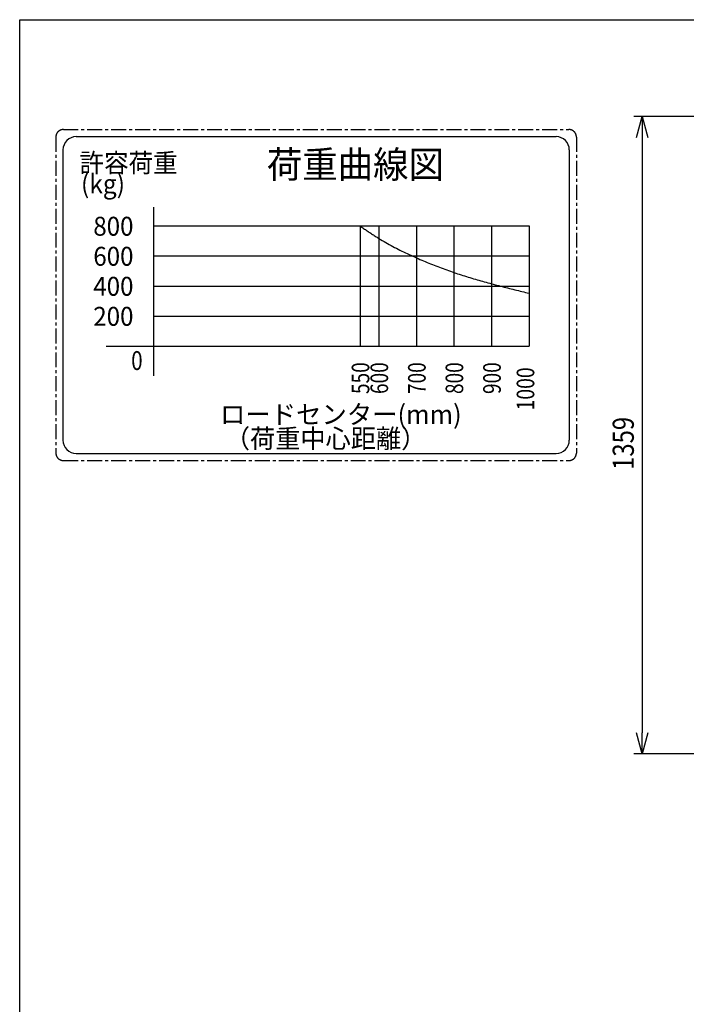
# Model space of a CAD drawing. Extents: x 279 to 6493, y 202 to 4433.
# Drawn here: x 279 to 1698, y 2334 to 4433 of the extents above; entities that cross this region are included whole.
import ezdxf

# ---------------------------------------------------------------- set-up
doc = ezdxf.new("R2010")
doc.units = 0
doc.linetypes.add('CENTER', pattern=[51, 31.8, -6.4, 6.4, -6.4])
doc.layers.get('0').update_dxf_attribs({"linetype": 'CONTINUOUS'})
doc.layers.add('LAYER005', color=7, linetype='CONTINUOUS')
doc.styles.add('ED_VECTOR', font='MONOTXT.SHX', dxfattribs={"bigfont": 'BIGFONT.SHX'})

# ---------------------------------------------------------------- blocks, each defined once
blk = doc.blocks.new('BLKF014')
at = {"color": 3, "linetype": 'CONTINUOUS'}
for p, q in [((278.569487, 202.397108), (278.569487, 4433.017575)), ((278.569487, 4433.017575), (6255.674356, 4433.017575))]:
    blk.add_line(p, q, dxfattribs=at)
blk = doc.blocks.new('BLKF361')
at = {"color": 5, "linetype": 'CONTINUOUS'}
for p, q in [((1592.598688, 4181.888206), (1604.656402, 4226.888206)), ((1604.656402, 4226.888206), (1616.714115, 4181.888206)), ((1604.656402, 4226.888206), (1604.656402, 4181.888206)), ((1604.656402, 2867.888207), (1592.598688, 2912.888207)), ((1616.714115, 2912.888207), (1604.656402, 2867.888207)), ((1604.656402, 2867.888207), (1604.656402, 2912.888207))]:
    blk.add_line(p, q, dxfattribs=at)
at = {"layer": 'LAYER005', "color": 5, "linetype": 'CONTINUOUS'}
for p, q in [((3100.838961, 4226.888206), (1586.656402, 4226.888206)), ((1604.656402, 4181.888206), (1604.656402, 2912.888207)), ((3100.838961, 2867.888207), (1586.656402, 2867.888207))]:
    blk.add_line(p, q, dxfattribs=at)
at = {"layer": 'LAYER005', "color": 3, "linetype": 'CONTINUOUS', "style": 'ED_VECTOR', "width": 0.828}
blk.add_text('1359', height=45, rotation=90, dxfattribs=at).set_placement((1586.656128, 3473.459717))
blk = doc.blocks.new('BLKF367')
at = {"color": 4, "linetype": 'CONTINUOUS'}
for p, q in [((1003.569785, 3993.318647), (1005.454613, 3992.021681)), ((1005.454613, 3992.021681), (1007.339713, 3990.725154)), ((1007.339713, 3990.725154), (1009.225356, 3989.429505)), ((1009.225356, 3989.429505), (1011.111815, 3988.135174)), ((1011.111815, 3988.135174), (1012.999361, 3986.842599)), ((1012.999361, 3986.842599), (1014.888266, 3985.55222)), ((1014.888266, 3985.55222), (1016.778802, 3984.264476)), ((1016.778802, 3984.264476), (1018.671241, 3982.979806)), ((1018.671241, 3982.979806), (1020.565855, 3981.69865)), ((1020.565855, 3981.69865), (1022.462915, 3980.421445)), ((1022.462915, 3980.421445), (1024.362693, 3979.148632)), ((1024.362693, 3979.148632), (1026.265462, 3977.88065)), ((1026.265462, 3977.88065), (1028.171493, 3976.617937)), ((1028.171493, 3976.617937), (1030.081057, 3975.360934)), ((1030.081057, 3975.360934), (1031.994426, 3974.110078)), ((1031.994426, 3974.110078), (1033.911873, 3972.86581)), ((1033.911873, 3972.86581), (1035.83367, 3971.628568)), ((1035.83367, 3971.628568), (1037.760088, 3970.398791)), ((1037.760088, 3970.398791), (1039.691398, 3969.17692)), ((1039.691398, 3969.17692), (1041.627873, 3967.963392)), ((1041.627873, 3967.963392), (1043.569785, 3966.758647)), ((1043.569785, 3966.758647), (1047.225837, 3964.52448)), ((1047.225837, 3964.52448), (1050.901312, 3962.321971)), ((1050.901312, 3962.321971), (1054.595565, 3960.15036)), ((1054.595565, 3960.15036), (1058.307955, 3958.008886)), ((1058.307955, 3958.008886), (1062.037836, 3955.896791)), ((1062.037836, 3955.896791), (1065.784566, 3953.813314)), ((1065.784566, 3953.813314), (1069.547501, 3951.757696)), ((1069.547501, 3951.757696), (1073.325999, 3949.729176)), ((1073.325999, 3949.729176), (1077.119414, 3947.726994)), ((1077.119414, 3947.726994), (1080.927104, 3945.750392)), ((1080.927104, 3945.750392), (1084.748425, 3943.798608)), ((1084.748425, 3943.798608), (1088.582734, 3941.870884)), ((1088.582734, 3941.870884), (1092.429387, 3939.966458)), ((1092.429387, 3939.966458), (1096.287741, 3938.084573)), ((1096.287741, 3938.084573), (1100.157152, 3936.224466)), ((1100.157152, 3936.224466), (1104.036977, 3934.38538)), ((1104.036977, 3934.38538), (1107.926572, 3932.566554)), ((1107.926572, 3932.566554), (1111.825294, 3930.767226)), ((1111.825294, 3930.767226), (1115.732499, 3928.98664)), ((1115.732499, 3928.98664), (1119.647544, 3927.224033)), ((1119.647544, 3927.224033), (1123.569785, 3925.478647)), ((1123.569785, 3925.478647), (1127.319805, 3923.828156)), ((1127.319805, 3923.828156), (1131.075792, 3922.19276)), ((1131.075792, 3922.19276), (1134.837743, 3920.572557)), ((1134.837743, 3920.572557), (1138.605657, 3918.967645)), ((1138.605657, 3918.967645), (1142.379529, 3917.378122)), ((1142.379529, 3917.378122), (1146.15936, 3915.804085)), ((1146.15936, 3915.804085), (1149.945144, 3914.245634)), ((1149.945144, 3914.245634), (1153.736879, 3912.702866)), ((1153.736879, 3912.702866), (1157.534562, 3911.175879)), ((1157.534562, 3911.175879), (1161.338193, 3909.664771)), ((1161.338193, 3909.664771), (1165.147765, 3908.169641)), ((1165.147765, 3908.169641), (1168.963279, 3906.690586)), ((1168.963279, 3906.690586), (1172.78473, 3905.227703)), ((1172.78473, 3905.227703), (1176.612117, 3903.781093)), ((1176.612117, 3903.781093), (1180.445437, 3902.350851)), ((1180.445437, 3902.350851), (1184.284686, 3900.937077)), ((1184.284686, 3900.937077), (1188.129862, 3899.539868)), ((1188.129862, 3899.539868), (1191.980963, 3898.159322)), ((1191.980963, 3898.159322), (1195.837985, 3896.795538)), ((1195.837985, 3896.795538), (1199.700927, 3895.448614)), ((1199.700927, 3895.448614), (1203.569785, 3894.118647)), ((1203.569785, 3894.118647), (1207.336018, 3892.842165)), ((1207.336018, 3892.842165), (1211.107667, 3891.581422)), ((1211.107667, 3891.581422), (1214.88456, 3890.336043)), ((1214.88456, 3890.336043), (1218.666525, 3889.105653)), ((1218.666525, 3889.105653), (1222.453393, 3887.889875)), ((1222.453393, 3887.889875), (1226.244989, 3886.688336)), ((1226.244989, 3886.688336), (1230.041142, 3885.50066)), ((1230.041142, 3885.50066), (1233.841683, 3884.326471)), ((1233.841683, 3884.326471), (1237.646437, 3883.165395)), ((1237.646437, 3883.165395), (1241.455236, 3882.017055)), ((1241.455236, 3882.017055), (1245.267905, 3880.881078)), ((1245.267905, 3880.881078), (1249.084275, 3879.757087)), ((1249.084275, 3879.757087), (1252.904173, 3878.644707)), ((1252.904173, 3878.644707), (1256.727427, 3877.543564)), ((1256.727427, 3877.543564), (1260.553867, 3876.453281)), ((1260.553867, 3876.453281), (1264.38332, 3875.373484)), ((1264.38332, 3875.373484), (1268.215616, 3874.303797)), ((1268.215616, 3874.303797), (1272.050581, 3873.243845)), ((1272.050581, 3873.243845), (1275.888046, 3872.193253)), ((1275.888046, 3872.193253), (1279.727837, 3871.151646)), ((1279.727837, 3871.151646), (1283.569785, 3870.118647)), ((1283.569785, 3870.118647), (1287.366711, 3869.106363)), ((1287.366711, 3869.106363), (1291.16548, 3868.10173)), ((1291.16548, 3868.10173), (1294.966001, 3867.104366)), ((1294.966001, 3867.104366), (1298.768181, 3866.113888)), ((1298.768181, 3866.113888), (1302.571927, 3865.129914)), ((1302.571927, 3865.129914), (1306.377149, 3864.152061)), ((1306.377149, 3864.152061), (1310.183754, 3863.179946)), ((1310.183754, 3863.179946), (1313.991649, 3862.213188)), ((1313.991649, 3862.213188), (1317.800743, 3861.251402)), ((1317.800743, 3861.251402), (1321.610942, 3860.294208)), ((1321.610942, 3860.294208), (1325.422157, 3859.341222)), ((1325.422157, 3859.341222), (1329.234292, 3858.392061)), ((1329.234292, 3858.392061), (1333.047257, 3857.446343)), ((1333.047257, 3857.446343), (1336.86096, 3856.503686)), ((1336.86096, 3856.503686), (1340.675309, 3855.563707)), ((1340.675309, 3855.563707), (1344.490209, 3854.626024)), ((1344.490209, 3854.626024), (1348.305572, 3853.690253)), ((1348.305572, 3853.690253), (1352.121302, 3852.756013)), ((1352.121302, 3852.756013), (1355.937309, 3851.82292)), ((1355.937309, 3851.82292), (1359.753501, 3850.890592)), ((1359.753501, 3850.890592), (1363.569785, 3849.958647))]:
    blk.add_line(p, q, dxfattribs=at)

msp = doc.modelspace()

# ---------------------------------------------------------------- linework, layer by layer
at = {"color": 5, "linetype": 'CENTER'}
for p, q in [((371.569785, 4198.918647), (1448.369785, 4198.918647)), ((355.569785, 4182.918647), (355.569785, 3509.318647)), ((1464.369785, 4182.918647), (1464.369785, 3509.318647)), ((371.569785, 3493.318647), (1448.369785, 3493.318647))]:
    msp.add_line(p, q, dxfattribs=at)
at = {"color": 5, "linetype": 'CONTINUOUS'}
for p, q in [((398.769785, 4183.718647), (1421.169785, 4183.718647)), ((370.769785, 4155.718647), (370.769785, 3536.518647)), ((1449.169785, 4155.718647), (1449.169785, 3536.518647)), ((1003.569785, 3993.318647), (1003.569785, 3737.318647)), ((1003.569785, 3993.318647), (1363.569785, 3993.318647)), ((1043.569785, 3993.318647), (1043.569785, 3737.318647)), ((1123.569785, 3993.318647), (1123.569785, 3737.318647)), ((1203.569785, 3993.318647), (1203.569785, 3737.318647)), ((1283.569785, 3993.318647), (1283.569785, 3737.318647)), ((1363.569785, 3993.318647), (1363.569785, 3737.318647)), ((563.569785, 3929.318647), (1363.569785, 3929.318647)), ((563.569785, 3865.318647), (1363.569785, 3865.318647)), ((563.569785, 3801.318647), (1363.569785, 3801.318647)), ((398.769785, 3508.518647), (1421.169785, 3508.518647))]:
    msp.add_line(p, q, dxfattribs=at)
at = {"color": 3, "linetype": 'CONTINUOUS'}
for p, q in [((563.569785, 4033.295278), (563.569785, 3673.869704)), ((462.426109, 3737.318647), (1363.569785, 3737.318647))]:
    msp.add_line(p, q, dxfattribs=at)
at = {"color": 4, "linetype": 'CONTINUOUS'}
msp.add_line((563.569785, 3993.318647), (1003.569785, 3993.318647), dxfattribs=at)
at = {"color": 5, "linetype": 'CENTER'}
for centre, start, end in [((371.569785, 4182.918647), 90, 180), ((1448.369785, 4182.918647), 0, 90), ((371.569785, 3509.318647), 180, 270), ((1448.369785, 3509.318647), 270, 0)]:
    msp.add_arc(centre, 16, start, end, dxfattribs=at)
at = {"color": 5, "linetype": 'CONTINUOUS'}
for centre, start, end in [((398.769785, 4155.718647), 90, 180), ((1421.169785, 4155.718647), 0, 90), ((398.769785, 3536.518647), 180, 270), ((1421.169785, 3536.518647), 270, 0)]:
    msp.add_arc(centre, 28, start, end, dxfattribs=at)

# ---------------------------------------------------------------- block references
for name in ['BLKF014', 'BLKF361', 'BLKF367']:
    msp.add_blockref(name, (0, 0))

# ---------------------------------------------------------------- texts
at = {"color": 5, "linetype": 'CONTINUOUS', "style": 'ED_VECTOR'}
for s, height, width, p in [('荷重曲線図', 57.599998, 0.96, (804.985168, 4095.576172)), ('許容荷重', 40.32, 0.95, (405.878754, 4107.592773)), ('(kg)', 40.32, 0.95, (409.143402, 4062.972656)), ('800', 40.32, 0.933333, (435.38266, 3972.562012)), ('600', 40.32, 0.933333, (435.38266, 3908.562012)), ('400', 40.32, 0.933333, (435.38266, 3844.562012)), ('200', 40.32, 0.933333, (435.38266, 3780.562012)), ('0', 40.32, 0.8, (516.023254, 3686.215576)), ('ロードセンター(mm)', 40.32, 0.981818, (705.309387, 3571.483154)), ('（荷重中心距離）', 40.32, 0.975, (715.581848, 3520.000732))]:
    msp.add_text(s, height=height, dxfattribs=dict(at, width=width)).set_placement(p)
for s, width, p in [('550', 0.794992, (1023.246948, 3635.08667)), ('600', 0.794992, (1063.246948, 3635.08667)), ('700', 0.794992, (1143.246948, 3635.08667)), ('800', 0.794992, (1223.246948, 3635.08667)), ('900', 0.794992, (1303.246948, 3635.08667)), ('1000', 0.809188, (1374.643433, 3600.104004))]:
    msp.add_text(s, height=37.493889, rotation=90, dxfattribs=dict(at, width=width)).set_placement(p)

doc.saveas('drawing.dxf')
